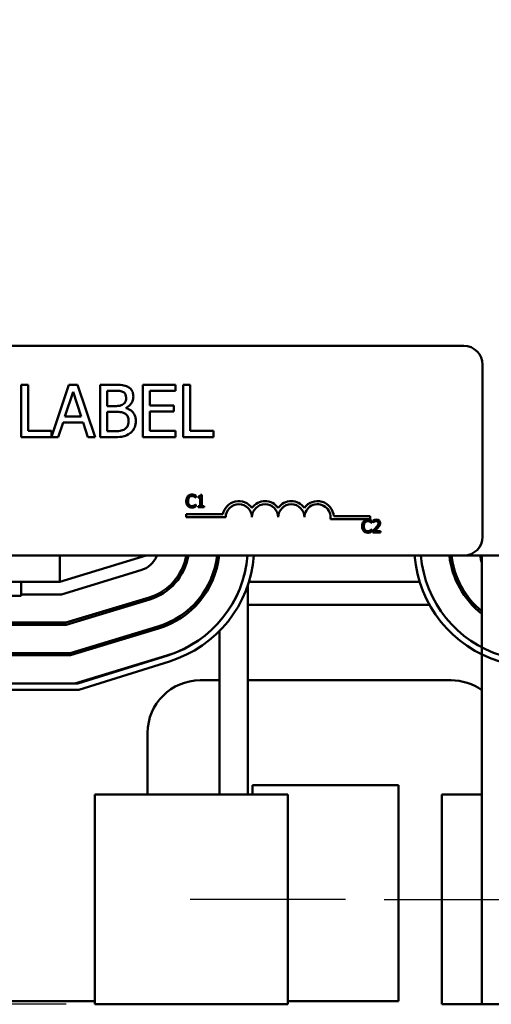
# Model space of a CAD drawing. Units: inches. Extents: x 1.1 to 47.3, y 0.5 to 36.9.
# Drawn here: x 10.5 to 12.8, y 26.3 to 31 of the extents above; entities that cross this region are included whole.
import ezdxf

# ---------------------------------------------------------------- set-up
doc = ezdxf.new("R2010")
doc.units = ezdxf.units.IN
doc.header["$LTSCALE"] = 2.2
doc.header["$MEASUREMENT"] = 0
for name, color, linetype, lineweight in [('Centerline (ANSI)', 7, 'Continuous', 25), ('Dimension (ANSI)', 7, 'Continuous', 25), ('Visible (ANSI)', 7, 'Continuous', 50)]:
    doc.layers.add(name, color=color, linetype=linetype, lineweight=lineweight)
doc.styles.add('Note Text (ANSI)', font='tahoma.ttf')
doc.dimstyles.new('Default (ANSI)', dxfattribs={"dimscale": 2.2, "dimtxt": 0.16, "dimasz": 0.098425, "dimexe": 0.125, "dimexo": 0.0625, "dimgap": 0.031496, "dimtad": 0, "dimtih": 1, "dimtoh": 1, "dimrnd": 1e-08, "dimzin": 0, "dimdsep": 46, "dimtxsty": 'Note Text (ANSI)', "dimcen": 0.09, "dimdle": 0.393701, "dimclrd": 256, "dimclre": 256, "dimclrt": 256, "dimadec": 0, "dimazin": 1, "dimtfac": 0.75, "dimtofl": 0, "dimtmove": 0, "dimatfit": 3, "dimfxl": 1, "dimtolj": 1, "dimtzin": 4, "dimlwd": -1, "dimlwe": -1, "dimarcsym": 0})

# ---------------------------------------------------------------- blocks, each defined once
blk = doc.blocks.new('*D18')
at = {"layer": 'Defpoints', "color": 0, "transparency": 16777216}
for p in [(8.1179, 34.0435), (3.7304, 26.2785), (10.892, 26.2785)]:
    blk.add_point(p, dxfattribs=at)
at = {"layer": 'Dimension (ANSI)', "transparency": 16777216}
for p, q in [((7.9804, 34.0435), (3.4554, 34.0435)), ((3.7304, 33.8269), (3.7304, 30.4143)), ((3.7304, 26.495), (3.7304, 29.9076)), ((10.7545, 26.2785), (3.4554, 26.2785))]:
    blk.add_line(p, q, dxfattribs=at)
for points in [[(3.6943, 33.8269), (3.7664, 33.8269), (3.7304, 34.0435)], [(3.6943, 26.495), (3.7664, 26.495), (3.7304, 26.2785)]]:
    blk.add_solid(points, dxfattribs=at)
at = {"layer": 'Dimension (ANSI)', "transparency": 16777216, "insert": (3.1948, 30.345), "char_height": 0.352, "attachment_point": 1, "style": 'Note Text (ANSI)'}
blk.add_mtext('\\A1; \\fTahoma|b0|i0;8.00', dxfattribs=at)
blk = doc.blocks.new('*D19')
at = {"layer": 'Defpoints', "color": 0, "transparency": 16777216}
for p in [(15.4029, 34.5799), (5.2129, 31.874), (15.4029, 27.2785)]:
    blk.add_point(p, dxfattribs=at)
at = {"layer": 'Dimension (ANSI)', "transparency": 16777216}
for p, q in [((5.2129, 32.0115), (5.2129, 34.8549)), ((15.4029, 27.416), (15.4029, 34.8549)), ((5.4294, 34.5799), (9.5737, 34.5799)), ((15.1864, 34.5799), (11.0421, 34.5799))]:
    blk.add_line(p, q, dxfattribs=at)
for points in [[(5.4294, 34.616), (5.4294, 34.5438), (5.2129, 34.5799)], [(15.1864, 34.616), (15.1864, 34.5438), (15.4029, 34.5799)]]:
    blk.add_solid(points, dxfattribs=at)
at = {"layer": 'Dimension (ANSI)', "transparency": 16777216, "insert": (9.643, 34.7631), "char_height": 0.352, "attachment_point": 1, "style": 'Note Text (ANSI)'}
blk.add_mtext('\\A1; \\fTahoma|b0|i0;10.75', dxfattribs=at)

msp = doc.modelspace()

# ---------------------------------------------------------------- linework, layer by layer
at = {"layer": 'Centerline (ANSI)', "linetype": 'Continuous'}
for p, q in [((12.0859, 26.7785), (11.3459, 26.7785)), ((12.2696, 26.7785), (13.0096, 26.7785))]:
    msp.add_line(p, q, dxfattribs=at)
at = {"layer": 'Visible (ANSI)'}
for p, q in [((7.8286, 29.4185), (12.6486, 29.4185)), ((12.7386, 29.3285), (12.7386, 28.5085)), ((10.5731, 29.2328), (10.5399, 29.2328)), ((10.5399, 29.2328), (10.5399, 28.9828)), ((10.5731, 29.0124), (10.5731, 29.2328)), ((10.7682, 29.2328), (10.6847, 28.9852)), ((10.8091, 29.2328), (10.7682, 29.2328)), ((10.8934, 28.9828), (10.8091, 29.2328)), ((10.9833, 29.2328), (10.9171, 29.2328)), ((10.9171, 29.2328), (10.9171, 28.9828)), ((11.2761, 29.2328), (11.1197, 29.2328)), ((11.1197, 29.2328), (11.1197, 28.9828)), ((11.2761, 29.2032), (11.2761, 29.2328)), ((11.3125, 29.2328), (11.3125, 28.9828)), ((11.3458, 29.2328), (11.3125, 29.2328)), ((11.3458, 29.0124), (11.3458, 29.2328)), ((10.7493, 29.081), (10.7878, 29.1988)), ((10.7878, 29.1988), (10.8265, 29.081)), ((10.9503, 29.1313), (10.9503, 29.2044)), ((10.9503, 29.2044), (10.9821, 29.2044)), ((11.1529, 29.1347), (11.1529, 29.2032)), ((11.1529, 29.2032), (11.2761, 29.2032)), ((10.988, 29.1313), (10.9503, 29.1313)), ((11.0399, 29.1218), (11.0399, 29.123)), ((11.2678, 29.1347), (11.1529, 29.1347)), ((11.2678, 29.1052), (11.2678, 29.1347)), ((10.8265, 29.081), (10.7493, 29.081)), ((10.9503, 29.0112), (10.9503, 29.1035)), ((10.9503, 29.1035), (10.988, 29.1035)), ((11.1529, 29.1052), (11.2678, 29.1052)), ((11.1529, 29.0124), (11.1529, 29.1052)), ((10.7175, 28.9828), (10.7402, 29.0527)), ((10.7402, 29.0527), (10.8356, 29.0527)), ((10.8356, 29.0527), (10.8583, 28.9828)), ((10.5399, 28.9828), (10.7175, 28.9828)), ((10.6847, 29.0124), (10.5731, 29.0124)), ((10.6847, 28.9852), (10.6847, 29.0124)), ((10.8583, 28.9828), (10.8934, 28.9828)), ((10.9171, 28.9828), (10.9888, 28.9828)), ((10.9772, 29.0112), (10.9503, 29.0112)), ((11.1197, 28.9828), (11.2761, 28.9828)), ((11.2761, 29.0124), (11.1529, 29.0124)), ((11.2761, 28.9828), (11.2761, 29.0124)), ((11.3125, 28.9828), (11.4574, 28.9828)), ((11.4574, 29.0124), (11.3458, 29.0124)), ((11.4574, 28.9828), (11.4574, 29.0124)), ((11.3718, 28.6947), (11.3724, 28.6947)), ((11.3724, 28.6947), (11.3724, 28.7044)), ((11.3829, 28.7002), (11.3829, 28.6947)), ((11.3829, 28.6947), (11.3938, 28.6947)), ((11.3938, 28.6947), (11.3938, 28.6545)), ((11.4015, 28.7085), (11.3953, 28.7085)), ((11.4015, 28.6545), (11.4015, 28.7085)), ((11.3724, 28.662), (11.3718, 28.662)), ((11.3724, 28.6524), (11.3724, 28.662)), ((11.3938, 28.6545), (11.3829, 28.6545)), ((11.3829, 28.6545), (11.3829, 28.6484)), ((11.3829, 28.6484), (11.4121, 28.6484)), ((11.4121, 28.6545), (11.4015, 28.6545)), ((11.4121, 28.6484), (11.4121, 28.6545)), ((11.3272, 28.6007), (11.3272, 28.6154)), ((11.3272, 28.6154), (11.5014, 28.6154)), ((11.5147, 28.6007), (11.3272, 28.6007)), ((12.0292, 28.606), (12.2022, 28.606)), ((12.2022, 28.606), (12.2022, 28.5913)), ((12.2022, 28.5913), (12.014, 28.5913)), ((12.2094, 28.5748), (12.21, 28.5748)), ((12.21, 28.5748), (12.21, 28.5844)), ((12.217, 28.586), (12.217, 28.5775)), ((12.217, 28.5775), (12.2174, 28.5775)), ((12.21, 28.542), (12.2094, 28.542)), ((12.21, 28.5325), (12.21, 28.542)), ((12.2157, 28.5369), (12.2157, 28.5284)), ((12.2157, 28.5284), (12.2527, 28.5284)), ((12.2527, 28.5353), (12.2233, 28.5353)), ((12.2527, 28.5284), (12.2527, 28.5353)), ((12.6486, 28.4185), (7.8286, 28.4185)), ((10.724, 28.2935), (11.1359, 28.4185)), ((10.724, 28.4185), (10.724, 28.2935)), ((12.6486, 28.4185), (14.7279, 28.4185)), ((12.7346, 27.2785), (12.7346, 28.4185)), ((11.1107, 28.3481), (10.7329, 28.2335)), ((9.7359, 28.2935), (10.724, 28.2935)), ((10.5404, 28.2935), (10.5404, 28.226)), ((11.2796, 28.2935), (11.2664, 28.2935)), ((11.4384, 28.2935), (11.4382, 28.2935)), ((11.6209, 28.2793), (11.6209, 27.2785)), ((12.4384, 28.2935), (11.6255, 28.2935)), ((10.5404, 28.226), (9.9154, 28.226)), ((10.7329, 28.2335), (10.5404, 28.2335)), ((11.1499, 28.219), (10.7529, 28.0985)), ((10.7544, 28.0885), (11.1528, 28.2094)), ((11.0675, 28.1835), (11.033, 28.1835)), ((11.3624, 28.1835), (11.362, 28.1835)), ((12.4854, 28.1835), (11.6209, 28.1835)), ((10.7529, 28.0985), (10.4687, 28.0985)), ((10.4687, 28.0885), (10.7544, 28.0885)), ((11.192, 28.0802), (10.7744, 27.9535)), ((11.1952, 28.0808), (10.7878, 27.9535)), ((11.4859, 28.1039), (11.4859, 28.1035)), ((10.7759, 27.9435), (11.1949, 28.0706)), ((11.4859, 28.0594), (11.4859, 27.2785)), ((9.6825, 27.9435), (10.7759, 27.9435)), ((10.7744, 27.9535), (9.684, 27.9535)), ((10.7878, 27.9535), (10.7744, 27.9535)), ((11.2341, 27.9415), (10.7959, 27.8085)), ((11.2385, 27.9424), (10.8099, 27.8085)), ((10.8145, 27.7785), (11.2474, 27.9138)), ((10.8099, 27.8085), (9.6759, 27.8085)), ((11.3929, 27.8235), (11.4859, 27.8235)), ((11.6209, 27.8235), (12.5879, 27.8235)), ((9.6714, 27.7785), (10.8145, 27.7785)), ((11.1429, 27.2785), (11.1429, 27.5735)), ((11.6429, 27.3235), (11.6429, 27.2785)), ((12.3379, 27.3235), (11.6429, 27.3235)), ((12.3379, 26.2935), (12.3379, 27.3235)), ((11.4006, 27.2785), (10.892, 27.2785)), ((10.892, 26.2785), (10.892, 27.2785)), ((11.4006, 27.2785), (11.8109, 27.2785)), ((11.8109, 26.2785), (11.8109, 27.2785)), ((12.7346, 27.2785), (12.5446, 27.2785)), ((12.5446, 26.2785), (12.5446, 27.2785)), ((12.7346, 27.2785), (12.7346, 26.2785)), ((9.8715, 26.2935), (10.892, 26.2935)), ((10.892, 26.2785), (11.4006, 26.2785)), ((11.8109, 26.2785), (11.4006, 26.2785)), ((11.8109, 26.2935), (12.3379, 26.2935)), ((12.5446, 26.2785), (12.7346, 26.2785)), ((12.8716, 26.2785), (12.7346, 26.2785))]:
    msp.add_line(p, q, dxfattribs=at)
for centre, radius, start, end in [((12.6486, 29.3285), 0.09, 0, 90), ((11.5772, 28.6007), 0.0772, 35.9425, 169.0242), ((11.5772, 28.6007), 0.0625, 0, 180), ((11.7022, 28.6007), 0.0772, 35.9425, 144.0575), ((11.7022, 28.6007), 0.0625, 0, 180), ((11.8272, 28.6007), 0.0772, 35.9425, 144.0575), ((11.8272, 28.6007), 0.0625, 0, 180), ((11.9522, 28.6007), 0.0772, 3.8949, 144.0575), ((11.9522, 28.6007), 0.0625, 351.2996, 180), ((12.6486, 28.5085), 0.09, 270, 0), ((11.0759, 28.463), 0.12, 286.8805, 338.2358), ((11.0759, 28.463), 0.255, 286.8805, 349.9511), ((11.0759, 28.463), 0.265, 286.8805, 350.334), ((11.0759, 28.463), 0.4, 286.8805, 353.6134), ((11.0759, 28.463), 0.41, 286.8805, 353.7698), ((11.0759, 28.4626), 0.4, 287.354, 353.6686), ((11.0759, 28.463), 0.545, 286.8805, 355.3171), ((11.0759, 28.4626), 0.545, 287.354, 355.3575), ((11.0759, 28.4626), 0.575, 287.354, 355.6002), ((12.9879, 28.463), 0.575, 184.4381, 253.1195), ((12.9879, 28.463), 0.545, 184.6829, 253.1195), ((12.9879, 28.4626), 0.41, 186.1763, 231.8443), ((12.9879, 28.4626), 0.4, 186.3314, 230.71), ((12.9879, 28.4626), 0.265, 189.582, 197.0904), ((11.3929, 27.5735), 0.25, 90, 180), ((12.5879, 27.5735), 0.25, 54.0692, 90)]:
    msp.add_arc(centre, radius, start, end, dxfattribs=at)
for points, knots in [([(11.049, 29.2227), (11.041, 29.2271), (11.0325, 29.2299), (11.0102, 29.2328), (10.9967, 29.2328), (10.9833, 29.2328)], [-0.1714445, -0.1714445, -0.1714445, -0.1714445, -0.101982, -0.101982, 0, 0, 0, 0]), ([(11.0749, 29.1765), (11.0749, 29.1835), (11.074, 29.1905), (11.0692, 29.2043), (11.0658, 29.2087), (11.0598, 29.2159), (11.0546, 29.2197), (11.049, 29.2227)], [-0.09263001, -0.09263001, -0.09263001, -0.09263001, -0.07150701, -0.07150701, -0.04871217, -0.04871217, 0, 0, 0, 0]), ([(10.9821, 29.2044), (10.9917, 29.2044), (11.0013, 29.2045), (11.0167, 29.2025), (11.0223, 29.2008), (11.0275, 29.1979)], [-0.1181889, -0.1181889, -0.1181889, -0.1181889, -0.0452274, -0.0452274, 0, 0, 0, 0]), ([(11.0403, 29.1718), (11.0403, 29.1666), (11.0398, 29.1612), (11.0372, 29.1518), (11.0357, 29.149), (11.0322, 29.144), (11.0294, 29.1416), (11.0263, 29.1396)], [-0.0672613, -0.0672613, -0.0672613, -0.0672613, -0.04649044, -0.04649044, -0.02829868, -0.02829868, 0, 0, 0, 0]), ([(11.0275, 29.1979), (11.0298, 29.1966), (11.0319, 29.195), (11.0357, 29.1907), (11.0369, 29.1883), (11.0395, 29.1818), (11.0403, 29.1768), (11.0403, 29.1718)], [-0.06713504, -0.06713504, -0.06713504, -0.06713504, -0.05372874, -0.05372874, -0.0380452, -0.0380452, 0, 0, 0, 0]), ([(11.0399, 29.123), (11.047, 29.1264), (11.0535, 29.1309), (11.0628, 29.1406), (11.0674, 29.1465), (11.0736, 29.1614), (11.0749, 29.1688), (11.0749, 29.1765)], [-0.214654, -0.214654, -0.214654, -0.214654, -0.1227313, -0.1227313, -0.058466, -0.058466, 0, 0, 0, 0]), ([(11.0263, 29.1396), (11.0196, 29.1353), (11.0145, 29.1337), (11.0056, 29.1317), (10.9974, 29.1313), (10.988, 29.1313)], [-0.1175554, -0.1175554, -0.1175554, -0.1175554, -0.0713546, -0.0713546, 0, 0, 0, 0]), ([(11.0867, 29.0596), (11.0867, 29.0657), (11.086, 29.0718), (11.0833, 29.0833), (11.0813, 29.0885), (11.0751, 29.0993), (11.0703, 29.1052), (11.0566, 29.1158), (11.0485, 29.1194), (11.0399, 29.1218)], [-0.2420841, -0.2420841, -0.2420841, -0.2420841, -0.18458, -0.18458, -0.1316331, -0.1316331, -0.0681717, -0.0681717, 0, 0, 0, 0]), ([(10.988, 29.1035), (11.0042, 29.1035), (11.0113, 29.1027), (11.0206, 29.1015), (11.0263, 29.0998), (11.0317, 29.0971)], [-0.07155285, -0.07155285, -0.07155285, -0.07155285, -0.04637894, -0.04637894, 0, 0, 0, 0]), ([(11.0317, 29.0971), (11.0356, 29.095), (11.0392, 29.0925), (11.0459, 29.0859), (11.0475, 29.0826), (11.0511, 29.0739), (11.052, 29.0661), (11.052, 29.0582)], [-0.09705092, -0.09705092, -0.09705092, -0.09705092, -0.08023623, -0.08023623, -0.06035565, -0.06035565, 0, 0, 0, 0]), ([(11.034, 29.0217), (11.0307, 29.0195), (11.0272, 29.0177), (11.0183, 29.0143), (11.0138, 29.0135), (11.0018, 29.0116), (10.9891, 29.0112), (10.9772, 29.0112)], [-0.1236077, -0.1236077, -0.1236077, -0.1236077, -0.1097926, -0.1097926, -0.0901693, -0.0901693, 0, 0, 0, 0]), ([(11.052, 29.0582), (11.052, 29.0537), (11.0516, 29.049), (11.0495, 29.0403), (11.048, 29.0371), (11.0431, 29.0293), (11.0388, 29.0251), (11.034, 29.0217)], [-0.09609737, -0.09609737, -0.09609737, -0.09609737, -0.07032406, -0.07032406, -0.04489809, -0.04489809, 0, 0, 0, 0]), ([(11.0607, 29.0031), (11.0652, 29.0066), (11.0692, 29.0107), (11.0757, 29.0194), (11.079, 29.0247), (11.0852, 29.0399), (11.0867, 29.0497), (11.0867, 29.0596)], [-0.1800228, -0.1800228, -0.1800228, -0.1800228, -0.1248077, -0.1248077, -0.0752891, -0.0752891, 0, 0, 0, 0]), ([(10.9888, 28.9828), (11.0033, 28.9828), (11.0182, 28.9839), (11.0385, 28.9898), (11.0491, 28.9941), (11.0607, 29.0031)], [-0.2818063, -0.2818063, -0.2818063, -0.2818063, -0.1121049, -0.1121049, 0, 0, 0, 0]), ([(11.3344, 28.7012), (11.3313, 28.6977), (11.3297, 28.694), (11.3274, 28.6873), (11.3269, 28.6827), (11.3269, 28.6783)], [-0.05391515, -0.05391515, -0.05391515, -0.05391515, -0.03350656, -0.03350656, 0, 0, 0, 0]), ([(11.3539, 28.7094), (11.3518, 28.7094), (11.3497, 28.7092), (11.3457, 28.7084), (11.3438, 28.7078), (11.3391, 28.7055), (11.3365, 28.7036), (11.3344, 28.7012)], [-0.05600159, -0.05600159, -0.05600159, -0.05600159, -0.03985515, -0.03985515, -0.02469419, -0.02469419, 0, 0, 0, 0]), ([(11.3352, 28.6783), (11.3352, 28.6819), (11.3356, 28.6861), (11.338, 28.6925), (11.3391, 28.6946), (11.3406, 28.6964)], [-0.05178779, -0.05178779, -0.05178779, -0.05178779, -0.0180011, -0.0180011, 0, 0, 0, 0]), ([(11.3406, 28.6964), (11.3415, 28.6975), (11.3425, 28.6985), (11.3447, 28.7001), (11.3459, 28.7008), (11.3493, 28.7022), (11.3515, 28.7026), (11.3538, 28.7026)], [-0.03856829, -0.03856829, -0.03856829, -0.03856829, -0.02801144, -0.02801144, -0.0176707, -0.0176707, 0, 0, 0, 0]), ([(11.3538, 28.7026), (11.3572, 28.7026), (11.3592, 28.7021), (11.3618, 28.7013), (11.3634, 28.7006), (11.365, 28.6997)], [-0.02039428, -0.02039428, -0.02039428, -0.02039428, -0.01376019, -0.01376019, 0, 0, 0, 0]), ([(11.3644, 28.7079), (11.3622, 28.7085), (11.3603, 28.7089), (11.3577, 28.7093), (11.3558, 28.7094), (11.3539, 28.7094)], [-0.0201974, -0.0201974, -0.0201974, -0.0201974, -0.01441742, -0.01441742, 0, 0, 0, 0]), ([(11.3724, 28.7044), (11.3706, 28.7054), (11.3692, 28.706), (11.3671, 28.7069), (11.3658, 28.7074), (11.3644, 28.7079)], [-0.01703196, -0.01703196, -0.01703196, -0.01703196, -0.01078588, -0.01078588, 0, 0, 0, 0]), ([(11.365, 28.6997), (11.3673, 28.6985), (11.368, 28.6979), (11.3699, 28.6963), (11.3709, 28.6955), (11.3718, 28.6947)], [-0.01883133, -0.01883133, -0.01883133, -0.01883133, -0.0086958, -0.0086958, 0, 0, 0, 0]), ([(11.3953, 28.7085), (11.3952, 28.7077), (11.3951, 28.7069), (11.3947, 28.7054), (11.3944, 28.7048), (11.3937, 28.7035), (11.3933, 28.7029), (11.3923, 28.7022), (11.3916, 28.7016), (11.3881, 28.7004), (11.3854, 28.7002), (11.3829, 28.7002)], [-0.1005438, -0.1005438, -0.1005438, -0.1005438, -0.0762723, -0.0762723, -0.0553229, -0.0553229, -0.032618, -0.032618, -0.0195337, -0.0195337, 0, 0, 0, 0]), ([(11.3269, 28.6783), (11.3269, 28.6718), (11.328, 28.6669), (11.3308, 28.66), (11.3324, 28.6574), (11.3344, 28.6552)], [-0.0565393, -0.0565393, -0.0565393, -0.0565393, -0.02330056, -0.02330056, 0, 0, 0, 0]), ([(11.3344, 28.6552), (11.3356, 28.6539), (11.3369, 28.6527), (11.3402, 28.6504), (11.3419, 28.6497), (11.3464, 28.6479), (11.35, 28.6473), (11.3537, 28.6473)], [-0.04386232, -0.04386232, -0.04386232, -0.04386232, -0.03702527, -0.03702527, -0.0282377, -0.0282377, 0, 0, 0, 0]), ([(11.3408, 28.6602), (11.3382, 28.6632), (11.3371, 28.6665), (11.3356, 28.671), (11.3352, 28.6748), (11.3352, 28.6783)], [-0.03644733, -0.03644733, -0.03644733, -0.03644733, -0.02691563, -0.02691563, 0, 0, 0, 0]), ([(11.3538, 28.6542), (11.3525, 28.6542), (11.3511, 28.6543), (11.3482, 28.655), (11.3469, 28.6556), (11.3439, 28.6571), (11.3422, 28.6585), (11.3408, 28.6602)], [-0.03238995, -0.03238995, -0.03238995, -0.03238995, -0.0253562, -0.0253562, -0.01712674, -0.01712674, 0, 0, 0, 0]), ([(11.3537, 28.6473), (11.3572, 28.6473), (11.3589, 28.6476), (11.3612, 28.648), (11.3629, 28.6485), (11.3644, 28.649)], [-0.01789879, -0.01789879, -0.01789879, -0.01789879, -0.01266255, -0.01266255, 0, 0, 0, 0]), ([(11.3655, 28.6572), (11.3632, 28.6559), (11.361, 28.6553), (11.3582, 28.6544), (11.356, 28.6542), (11.3538, 28.6542)], [-0.02278521, -0.02278521, -0.02278521, -0.02278521, -0.01647079, -0.01647079, 0, 0, 0, 0]), ([(11.3644, 28.649), (11.3669, 28.6498), (11.3682, 28.6504), (11.3699, 28.6513), (11.3712, 28.6519), (11.3724, 28.6524)], [-0.01416488, -0.01416488, -0.01416488, -0.01416488, -0.01047492, -0.01047492, 0, 0, 0, 0]), ([(11.3718, 28.662), (11.3709, 28.661), (11.3696, 28.66), (11.3681, 28.6588), (11.3668, 28.6579), (11.3655, 28.6572)], [-0.01495538, -0.01495538, -0.01495538, -0.01495538, -0.01159733, -0.01159733, 0, 0, 0, 0]), ([(12.172, 28.5812), (12.1689, 28.5777), (12.1673, 28.574), (12.165, 28.5673), (12.1645, 28.5627), (12.1645, 28.5583)], [-0.05391515, -0.05391515, -0.05391515, -0.05391515, -0.03350656, -0.03350656, 0, 0, 0, 0]), ([(12.1645, 28.5583), (12.1645, 28.5519), (12.1656, 28.5469), (12.1684, 28.54), (12.17, 28.5374), (12.172, 28.5352)], [-0.0565393, -0.0565393, -0.0565393, -0.0565393, -0.02330056, -0.02330056, 0, 0, 0, 0]), ([(12.1915, 28.5894), (12.1894, 28.5894), (12.1873, 28.5893), (12.1832, 28.5884), (12.1814, 28.5878), (12.1767, 28.5855), (12.1741, 28.5836), (12.172, 28.5812)], [-0.05600159, -0.05600159, -0.05600159, -0.05600159, -0.03985515, -0.03985515, -0.02469419, -0.02469419, 0, 0, 0, 0]), ([(12.1728, 28.5583), (12.1728, 28.5619), (12.1732, 28.5662), (12.1755, 28.5725), (12.1767, 28.5746), (12.1782, 28.5765)], [-0.05178779, -0.05178779, -0.05178779, -0.05178779, -0.0180011, -0.0180011, 0, 0, 0, 0]), ([(12.1783, 28.5402), (12.1758, 28.5432), (12.1747, 28.5465), (12.1732, 28.5511), (12.1728, 28.5548), (12.1728, 28.5583)], [-0.03644733, -0.03644733, -0.03644733, -0.03644733, -0.02691563, -0.02691563, 0, 0, 0, 0]), ([(12.1782, 28.5765), (12.1791, 28.5775), (12.1801, 28.5785), (12.1823, 28.5801), (12.1835, 28.5808), (12.1869, 28.5822), (12.1891, 28.5826), (12.1914, 28.5826)], [-0.03856829, -0.03856829, -0.03856829, -0.03856829, -0.02801144, -0.02801144, -0.0176707, -0.0176707, 0, 0, 0, 0]), ([(12.1914, 28.5826), (12.1948, 28.5826), (12.1968, 28.5821), (12.1994, 28.5813), (12.201, 28.5806), (12.2026, 28.5798)], [-0.02039428, -0.02039428, -0.02039428, -0.02039428, -0.01376019, -0.01376019, 0, 0, 0, 0]), ([(12.202, 28.5879), (12.1998, 28.5886), (12.1979, 28.5889), (12.1953, 28.5893), (12.1934, 28.5894), (12.1915, 28.5894)], [-0.0201974, -0.0201974, -0.0201974, -0.0201974, -0.01441742, -0.01441742, 0, 0, 0, 0]), ([(12.21, 28.5844), (12.2082, 28.5854), (12.2067, 28.586), (12.2047, 28.5869), (12.2034, 28.5875), (12.202, 28.5879)], [-0.01703196, -0.01703196, -0.01703196, -0.01703196, -0.01078588, -0.01078588, 0, 0, 0, 0]), ([(12.2026, 28.5798), (12.2049, 28.5785), (12.2056, 28.5779), (12.2075, 28.5764), (12.2085, 28.5755), (12.2094, 28.5748)], [-0.01883133, -0.01883133, -0.01883133, -0.01883133, -0.0086958, -0.0086958, 0, 0, 0, 0]), ([(12.2302, 28.5513), (12.2269, 28.5477), (12.2247, 28.5455), (12.2208, 28.5417), (12.2183, 28.5393), (12.2157, 28.5369)], [-0.04170724, -0.04170724, -0.04170724, -0.04170724, -0.02643388, -0.02643388, 0, 0, 0, 0]), ([(12.2324, 28.5896), (12.2285, 28.5896), (12.2253, 28.5888), (12.2215, 28.5878), (12.2189, 28.587), (12.217, 28.586)], [-0.02537479, -0.02537479, -0.02537479, -0.02537479, -0.01636059, -0.01636059, 0, 0, 0, 0]), ([(12.2174, 28.5775), (12.2183, 28.5781), (12.2191, 28.5786), (12.221, 28.5798), (12.2221, 28.5803), (12.2233, 28.5808)], [-0.01709269, -0.01709269, -0.01709269, -0.01709269, -0.00936796, -0.00936796, 0, 0, 0, 0]), ([(12.2233, 28.5808), (12.2252, 28.5816), (12.2268, 28.582), (12.2289, 28.5825), (12.2303, 28.5827), (12.2318, 28.5827)], [-0.01621929, -0.01621929, -0.01621929, -0.01621929, -0.01114601, -0.01114601, 0, 0, 0, 0]), ([(12.2233, 28.5353), (12.226, 28.5379), (12.2295, 28.5412), (12.2336, 28.5451), (12.2364, 28.548), (12.2391, 28.5509)], [-0.04283915, -0.04283915, -0.04283915, -0.04283915, -0.03037008, -0.03037008, 0, 0, 0, 0]), ([(12.2421, 28.5727), (12.2421, 28.5711), (12.2419, 28.5695), (12.241, 28.5664), (12.2404, 28.5648), (12.2378, 28.5601), (12.2344, 28.5559), (12.2302, 28.5513)], [-0.08762492, -0.08762492, -0.08762492, -0.08762492, -0.06763594, -0.06763594, -0.04692782, -0.04692782, 0, 0, 0, 0]), ([(12.2318, 28.5827), (12.2337, 28.5827), (12.2351, 28.5824), (12.2371, 28.5817), (12.2382, 28.5811), (12.2391, 28.5803)], [-0.0167019, -0.0167019, -0.0167019, -0.0167019, -0.00937535, -0.00937535, 0, 0, 0, 0]), ([(12.2503, 28.5732), (12.2503, 28.5744), (12.2502, 28.5757), (12.2497, 28.5782), (12.2494, 28.5793), (12.2481, 28.5821), (12.2471, 28.5837), (12.2446, 28.5861), (12.243, 28.5873), (12.238, 28.5893), (12.2352, 28.5896), (12.2324, 28.5896)], [-0.0959954, -0.0959954, -0.0959954, -0.0959954, -0.07980065, -0.07980065, -0.06487587, -0.06487587, -0.04062092, -0.04062092, -0.02135969, -0.02135969, 0, 0, 0, 0]), ([(12.2391, 28.5803), (12.2396, 28.5799), (12.24, 28.5794), (12.2408, 28.5782), (12.2411, 28.5776), (12.2419, 28.5758), (12.2421, 28.5742), (12.2421, 28.5727)], [-0.01799053, -0.01799053, -0.01799053, -0.01799053, -0.01511041, -0.01511041, -0.01146257, -0.01146257, 0, 0, 0, 0]), ([(12.2391, 28.5509), (12.2407, 28.5525), (12.2422, 28.5542), (12.2449, 28.5576), (12.2461, 28.5593), (12.2471, 28.5612)], [-0.03315218, -0.03315218, -0.03315218, -0.03315218, -0.0160429, -0.0160429, 0, 0, 0, 0]), ([(12.2471, 28.5612), (12.2485, 28.5635), (12.2491, 28.5656), (12.25, 28.5688), (12.2503, 28.571), (12.2503, 28.5732)], [-0.02530612, -0.02530612, -0.02530612, -0.02530612, -0.01672719, -0.01672719, 0, 0, 0, 0]), ([(12.172, 28.5352), (12.1732, 28.5339), (12.1745, 28.5327), (12.1778, 28.5305), (12.1795, 28.5297), (12.184, 28.5279), (12.1876, 28.5273), (12.1913, 28.5273)], [-0.04386232, -0.04386232, -0.04386232, -0.04386232, -0.03702527, -0.03702527, -0.0282377, -0.0282377, 0, 0, 0, 0]), ([(12.1914, 28.5342), (12.1901, 28.5342), (12.1887, 28.5344), (12.1858, 28.535), (12.1845, 28.5356), (12.1815, 28.5371), (12.1798, 28.5385), (12.1783, 28.5402)], [-0.03238995, -0.03238995, -0.03238995, -0.03238995, -0.0253562, -0.0253562, -0.01712674, -0.01712674, 0, 0, 0, 0]), ([(12.1913, 28.5273), (12.1948, 28.5273), (12.1965, 28.5276), (12.1988, 28.5281), (12.2005, 28.5285), (12.202, 28.5291)], [-0.01789879, -0.01789879, -0.01789879, -0.01789879, -0.01266255, -0.01266255, 0, 0, 0, 0]), ([(12.203, 28.5372), (12.2008, 28.5359), (12.1986, 28.5353), (12.1957, 28.5345), (12.1936, 28.5342), (12.1914, 28.5342)], [-0.02278521, -0.02278521, -0.02278521, -0.02278521, -0.01647079, -0.01647079, 0, 0, 0, 0]), ([(12.202, 28.5291), (12.2045, 28.5298), (12.2058, 28.5305), (12.2075, 28.5313), (12.2088, 28.5319), (12.21, 28.5325)], [-0.01416488, -0.01416488, -0.01416488, -0.01416488, -0.01047492, -0.01047492, 0, 0, 0, 0]), ([(12.2094, 28.542), (12.2085, 28.5411), (12.2072, 28.54), (12.2057, 28.5388), (12.2044, 28.5379), (12.203, 28.5372)], [-0.01495538, -0.01495538, -0.01495538, -0.01495538, -0.01159733, -0.01159733, 0, 0, 0, 0])]:
    msp.add_open_spline(points, degree=3, knots=knots, dxfattribs=at)

# ---------------------------------------------------------------- dimensions: what is measured, and where the dimension line sits
at = {"layer": 'Dimension (ANSI)'}
dim = msp.add_linear_dim(base=(15.4029, 34.5799), p1=(5.2129, 31.874), p2=(15.4029, 27.2785), text=' \\fTahoma|b0|i0;10.75', dimstyle='Default (ANSI)', override={"dimgap": 0.031496, "dimtih": 0, "dimtoh": 0, "dimdec": 2, "dimtol": 0, "dimlim": 0, "dimtp": 0, "dimtm": 0, "dimtdec": 2, "dimatfit": 1}, dxfattribs=at)
dim.commit()
dim.dimension.update_dxf_attribs({"geometry": '*D19', "text_midpoint": (10.3079, 34.5799), "dimtype": 160})
dim = msp.add_linear_dim(base=(3.7304, 26.2785), p1=(8.1179, 34.0435), p2=(10.892, 26.2785), angle=90, text=' \\fTahoma|b0|i0;8.00', dimstyle='Default (ANSI)', override={"dimgap": 0.031496, "dimdec": 2, "dimtol": 0, "dimlim": 0, "dimtp": 0, "dimtm": 0, "dimtdec": 2, "dimatfit": 1}, dxfattribs=at)
dim.commit()
dim.dimension.update_dxf_attribs({"geometry": '*D18', "text_midpoint": (3.7304, 30.161), "dimtype": 160})

doc.saveas('drawing.dxf')
